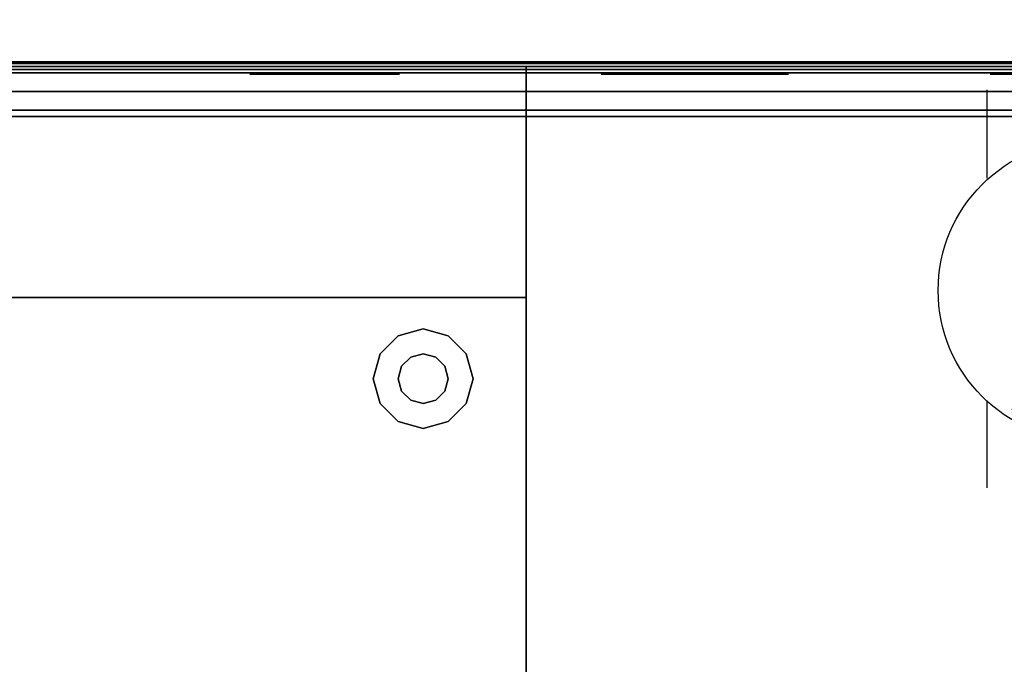
# Model space of a CAD drawing. Units: inches. Extents: x -2 to 218, y -6 to 150.
# Drawn here: x 149 to 169, y 62 to 75 of the extents above; entities that cross this region are included whole.
import ezdxf

# ---------------------------------------------------------------- set-up
doc = ezdxf.new("R2010")
doc.units = ezdxf.units.IN
doc.header["$MEASUREMENT"] = 0
for name, color, linetype in [('ELEC', 1, 'Continuous'), ('PANEL', 7, 'Continuous'), ('PANEL-FABSIDE1', 7, 'Continuous'), ('PANEL-RECEP', 7, 'Continuous'), ('PANEL-TOP', 7, 'Continuous'), ('PANEL-WMGMT', 7, 'Continuous'), ('STORAGE', 4, 'Continuous'), ('STORAGE-GLIDE', 4, 'Continuous'), ('TOOL', 3, 'Continuous'), ('WKSURF', 6, 'Continuous'), ('WKSURF-EDGE', 6, 'Continuous')]:
    doc.layers.add(name, color=color, linetype=linetype)
doc.styles.get("Standard").update_dxf_attribs({"font": 'arial.ttf'})

# ---------------------------------------------------------------- blocks, each defined once
blk = doc.blocks.new('AK1311_A_0P')
at = {"layer": 'ELEC', "linetype": 'Continuous'}
for p, q in [((-2.065653, 2.507694), (-2.065653, 4.273338)), ((1.903119, 4.273338), (1.903119, 2.523354)), ((-2.065653, -3.695418), (-2.065653, -1.945434)), ((1.903119, -2.007918), (1.903119, -3.695418))]:
    blk.add_line(p, q, dxfattribs=at)
blk.add_circle((-0.050025, 0.257694), 3, dxfattribs=at)
at = {"layer": 'ELEC'}
blk.add_point((0, 0), dxfattribs=at)
blk.add_text('A', height=4.771908, dxfattribs=at).set_placement((-1.609924, -2.132934))
blk = doc.blocks.new('AA8120_4736G_0T')
at = {"layer": 'PANEL'}
blk.add_3dface([(0.5, -2, 5), (0.5, 0, 5), (35.5, 0, 5), (35.5, -2, 5)], dxfattribs=at)
at = {"layer": 'PANEL-FABSIDE1'}
blk.add_3dface([(35.5, -2, 46.625), (0.5, -2, 46.625), (0.5, -2, 5), (35.5, -2, 5)], dxfattribs=at)
at = {"layer": 'PANEL-RECEP'}
for points in [[(9.09, -2.156, 2.469), (12.09, -2.156, 2.469), (12.09, -2.156, 4.469), (9.09, -2.156, 4.469)], [(16.125, -2.156, 0.56), (19.875, -2.156, 0.56), (19.875, -2.156, 2.81), (16.125, -2.156, 2.81)], [(23.91, -2.156, 2.469), (26.91, -2.156, 2.469), (26.91, -2.156, 4.469), (23.91, -2.156, 4.469)]]:
    blk.add_3dface(points, dxfattribs=at)
at = {"layer": 'PANEL-TOP'}
for points in [[(35.5, -0.062, 47), (0.5, -0.062, 47), (0.5, -1.938, 47), (35.5, -1.938, 47)], [(35.5, -1.938, 47), (0.5, -1.938, 47), (0.5, -2, 46.938), (35.5, -2, 46.938)], [(35.5, -2, 46.938), (0.5, -2, 46.938), (0.5, -2, 46.625), (35.5, -2, 46.625)]]:
    blk.add_3dface(points, dxfattribs=at)
at = {"layer": 'PANEL-WMGMT'}
for points in [[(0, 0.125), (36, 0.125), (36, -2.125), (0, -2.125)], [(0, -1.906, 5), (36, -1.906, 5), (36, -0.094, 5), (0, -0.094, 5)], [(36, -2.062, 4.938), (36, -1.906, 5), (0, -1.906, 5), (0, -2.062, 4.938)], [(36, -2.125, 4.781), (36, -2.062, 4.938), (0, -2.062, 4.938), (0, -2.125, 4.781)], [(36, -2.125), (36, -2.125, 4.781), (0, -2.125, 4.781), (0, -2.125)]]:
    blk.add_3dface(points, dxfattribs=at)
blk = doc.blocks.new('AA2310_2472L_0T')
at = {"layer": 'WKSURF'}
blk.add_3dface([(72, -24.75), (0, -24.75), (0, -0.875), (72, -0.875)], dxfattribs=at)
at = {"layer": 'WKSURF-EDGE'}
blk.add_3dface([(72, -0.875, -1.25), (0, -0.875, -1.25), (0, -0.875), (72, -0.875)], dxfattribs=at)
blk = doc.blocks.new('AA3610_36_0T')
at = {"layer": 'TOOL'}
for points in [[(36, -0.5, -3.5), (36, -0.5, -3), (0, -0.5, -3), (0, -0.5, -3.5)], [(36, -1, -3.5), (36, -0.5, -3.5), (0, -0.5, -3.5), (0, -1, -3.5)], [(36, -0.5), (36, -1), (0, -1), (0, -0.5)], [(36, -0.5, -0.5), (36, -0.5), (0, -0.5), (0, -0.5, -0.5)], [(35.875, -0.5, -3), (35.875, -0.5, -0.5), (0.125, -0.5, -0.5), (0.125, -0.5, -3)], [(36, -1, -2.5), (36, -1, -3.5), (0, -1, -3.5), (0, -1, -2.5)], [(36, -1, -1), (36, -1, -2), (0, -1, -2), (0, -1, -1)], [(36, -1), (36, -1, -0.5), (0, -1, -0.5), (0, -1)]]:
    blk.add_3dface(points, dxfattribs=at)
blk = doc.blocks.new('HLK15D_20BBF_0T')
at = {"layer": 'STORAGE'}
blk.add_point((14.625, 0), dxfattribs=at)
at = {"layer": 'STORAGE', "invisible_edges": 1}
for points in [[(14.625, -4.625, 27.75), (14.625, -4.625, 0.875), (14.625, 0, 0.875), (14.625, 0, 27.75)], [(14.625, -23.5, 27.75), (14.625, -23.5, 0.875), (14.625, -4.625, 0.875), (14.625, -4.625, 27.75)]]:
    blk.add_3dface(points, dxfattribs=at)
at = {"layer": 'STORAGE'}
blk.add_3dface([(14.625, -4.625, 27.75), (14.625, -4.625, 0.875), (0, -4.625, 0.875), (0, -4.625, 27.75)], dxfattribs=at)
at = {"layer": 'STORAGE-GLIDE'}
for points in [[(12.563, -5.25, 0.375), (12.063, -5.391, 0.375), (12.063, -5.391), (12.563, -5.25)], [(13.063, -5.391, 0.375), (12.563, -5.25, 0.375), (12.563, -5.25), (13.063, -5.391)], [(12.063, -5.391, 0.375), (11.703, -5.75, 0.375), (11.703, -5.75), (12.063, -5.391)], [(13.422, -5.75, 0.375), (13.063, -5.391, 0.375), (13.063, -5.391), (13.422, -5.75)], [(11.703, -5.75, 0.375), (11.563, -6.25, 0.375), (11.563, -6.25), (11.703, -5.75)], [(12.313, -5.817, 0.875), (12.129, -6, 0.875), (12.129, -6, 0.375), (12.313, -5.817, 0.375)], [(12.563, -5.75, 0.875), (12.313, -5.817, 0.875), (12.313, -5.817, 0.375), (12.563, -5.75, 0.375)], [(12.813, -5.817, 0.875), (12.563, -5.75, 0.875), (12.563, -5.75, 0.375), (12.813, -5.817, 0.375)], [(12.996, -6, 0.875), (12.813, -5.817, 0.875), (12.813, -5.817, 0.375), (12.996, -6, 0.375)], [(13.563, -6.25, 0.375), (13.422, -5.75, 0.375), (13.422, -5.75), (13.563, -6.25)], [(12.129, -6, 0.875), (12.063, -6.25, 0.875), (12.063, -6.25, 0.375), (12.129, -6, 0.375)], [(13.063, -6.25, 0.875), (12.996, -6, 0.875), (12.996, -6, 0.375), (13.063, -6.25, 0.375)], [(11.563, -6.25, 0.375), (11.703, -6.75, 0.375), (11.703, -6.75), (11.563, -6.25)], [(12.063, -6.25, 0.875), (12.129, -6.5, 0.875), (12.129, -6.5, 0.375), (12.063, -6.25, 0.375)], [(12.996, -6.5, 0.875), (13.063, -6.25, 0.875), (13.063, -6.25, 0.375), (12.996, -6.5, 0.375)], [(13.422, -6.75, 0.375), (13.563, -6.25, 0.375), (13.563, -6.25), (13.422, -6.75)], [(12.129, -6.5, 0.875), (12.313, -6.683, 0.875), (12.313, -6.683, 0.375), (12.129, -6.5, 0.375)], [(12.813, -6.683, 0.875), (12.996, -6.5, 0.875), (12.996, -6.5, 0.375), (12.813, -6.683, 0.375)], [(12.313, -6.683, 0.875), (12.563, -6.75, 0.875), (12.563, -6.75, 0.375), (12.313, -6.683, 0.375)], [(12.563, -6.75, 0.875), (12.813, -6.683, 0.875), (12.813, -6.683, 0.375), (12.563, -6.75, 0.375)], [(11.703, -6.75, 0.375), (12.063, -7.109, 0.375), (12.063, -7.109), (11.703, -6.75)], [(13.063, -7.109, 0.375), (13.422, -6.75, 0.375), (13.422, -6.75), (13.063, -7.109)], [(12.063, -7.109, 0.375), (12.563, -7.25, 0.375), (12.563, -7.25), (12.063, -7.109)], [(12.563, -7.25, 0.375), (13.063, -7.109, 0.375), (13.063, -7.109), (12.563, -7.25)]]:
    blk.add_3dface(points, dxfattribs=at)

msp = doc.modelspace()

# ---------------------------------------------------------------- block references
for name, p in [('AA8120_4736G_0T', (144.788, 75.963)), ('AA2310_2472L_0T', (144.788, 73.963, 29)), ('AA3610_36_0T', (144.788, 73.963, 41)), ('HLK15D_20BBF_0T', (144.788, 73.963)), ('AK1311_A_0P', (170.71, 69.222))]:
    msp.add_blockref(name, p)

doc.saveas('drawing.dxf')
